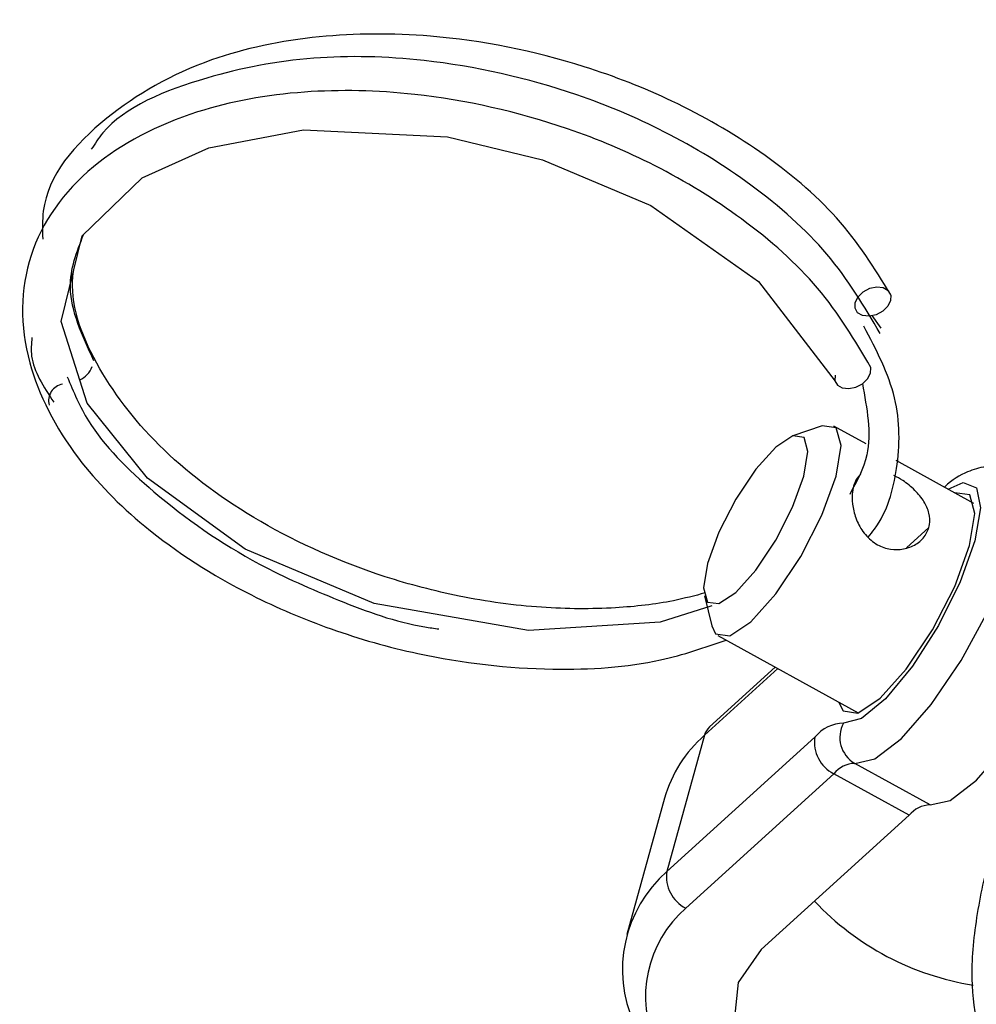
# Model space of a CAD drawing. Units: inches. Extents: x 0.2 to 10.9, y -1.6 to 8.7.
# Drawn here: x 4.8 to 4.8, y 1 to 1.1 of the extents above; entities that cross this region are included whole.
import ezdxf

# ---------------------------------------------------------------- set-up
doc = ezdxf.new("R2010")
doc.units = ezdxf.units.IN
doc.header["$MEASUREMENT"] = 0
doc.header["$PDSIZE"] = -1
doc.dimstyles.get("Standard").update_dxf_attribs({"dimtxt": 0.18, "dimasz": 0.18, "dimexe": 0.18, "dimexo": 0.0625, "dimgap": 0.09, "dimtad": 0, "dimtih": 1, "dimtoh": 1, "dimdec": 4, "dimzin": 0, "dimdsep": 46, "dimtxsty": 'Standard', "dimcen": 0.09, "dimadec": 0, "dimazin": 0, "dimtfac": 1, "dimtdec": 4, "dimtofl": 0, "dimtmove": 0, "dimatfit": 3, "dimfxl": 1, "dimtolj": 1, "dimtzin": 0, "dimarcsym": 0})

# ---------------------------------------------------------------- blocks, each defined once
blk = doc.blocks.new('*D11')
at = {"color": 0, "lineweight": -2, "transparency": 16777216}
blk.add_line((4.869518971237206, 0.7115290887071484), (6.601812302426652, 0.7115290887071486), dxfattribs=at)
for start, end in [(24.47654708812135, 36.85363158781082), (5.40681117479478, 17.85787955367739)]:
    blk.add_arc((4.489144255283749, 0.7115290887071483), 1.987668047142903, start, end, dxfattribs=at)
at = {"color": 0, "transparency": 16777216}
for points in [[(6.055523735280492, 1.883776996741214), (6.10371067239746, 1.923579874668385), (5.960208570057462, 2.048239247055706)], [(6.499183931586665, 0.9002943469214899), (6.4367534895085, 0.8973464829617999), (6.476812302426652, 0.7115290887071484)]]:
    blk.add_solid(points, dxfattribs=at)
at = {"layer": 'Defpoints', "color": 0, "transparency": 16777216}
for p in [(6.571933040628352, 2.604094151365781), (6.417039255975734, 1.195311200757328), (4.945103137356212, 1.125844671876786), (4.783585000112053, 0.7115290887071485), (4.819518971237205, 0.7115290887071484)]:
    blk.add_point(p, dxfattribs=at)
at = {"color": 0, "transparency": 16777216, "insert": (6.343168499920367, 1.428061269374913), "char_height": 0.1377952755905512, "attachment_point": 5}
blk.add_mtext('\\A1;{\\H0.68217x;45°-60°}', dxfattribs=at)

msp = doc.modelspace()

# ---------------------------------------------------------------- linework, layer by layer
at = {"color": 7, "linetype": 'Continuous', "lineweight": 25}
for p, q in [((4.812536347316584, 1.039468182235054), (4.812158759078514, 1.040001905178816)), ((4.810032506603669, 1.035324085415826), (4.808788558542606, 1.034904448083825)), ((4.811896737361664, 1.034558887986702), (4.810524184423763, 1.035317097746548)), ((4.816465418465118, 1.032035096683942), (4.813176227249642, 1.033852089209514)), ((4.814559436383188, 1.031017644393888), (4.813611431997117, 1.030156215642061)), ((4.805040912698239, 1.028120274822361), (4.8053479254766, 1.026843869831563)), ((4.805615616734208, 1.026431371038971), (4.811556850775563, 1.023149369976365)), ((4.805044422413943, 1.022205967129323), (4.808152347135934, 1.025030049549032)), ((4.808043148922401, 1.025090373780286), (4.805255338858665, 1.022557176915868)), ((4.805044422413943, 1.022205967129323), (4.803450979721529, 1.016424456914697)), ((4.809725128560775, 1.022125577170495), (4.803450979721529, 1.016424456914697)), ((4.814607127226012, 1.019247137830284), (4.811414318203365, 1.021010881139746)), ((4.804249670319987, 1.014872956119017), (4.810523819159233, 1.020574080345081)), ((4.813716628181883, 1.018810337035619), (4.810523819159233, 1.020574080345081)), ((4.803347991005012, 1.019531230259362), (4.801754548312601, 1.013749716074469)), ((4.807442479342637, 1.013109212809555), (4.813716628181883, 1.018810337035619))]:
    msp.add_line(p, q, dxfattribs=at)
at = {"color": 7, "linetype": 'Continuous', "lineweight": 25, "flags": 128}
for points in [[(4.805357247662659, 1.027688393188057), (4.803164501162204, 1.027006924712001), (4.797574905696187, 1.026641159927972), (4.791040069149677, 1.027795022639077), (4.785569264061383, 1.03010263689382), (4.781421971177515, 1.033106389759836), (4.778869550282053, 1.036291849818942), (4.77776194117725, 1.039753815127585), (4.778660825424506, 1.043387299925134), (4.781205893386161, 1.045840785746319), (4.78402627551737, 1.047115763426262), (4.788047933283838, 1.047877143444016), (4.794144595323427, 1.047582593332621), (4.798168015888272, 1.046608460621823), (4.802761439693406, 1.044669009192157), (4.807333709917899, 1.041457051573528), (4.81058024458865, 1.03722106293303), (4.81058024458865, 1.03722106293303)], [(4.811433883677346, 1.040556444230546), (4.811554405091314, 1.040798979878753), (4.811770848147198, 1.041011035790003), (4.81205025963191, 1.041160329726284), (4.812350094168199, 1.041224135881377), (4.812624725451883, 1.04119273504256), (4.812832322753707, 1.041070907410861), (4.812941298632307, 1.040877206042265), (4.812935041492089, 1.040641118107073), (4.81281452007811, 1.040398582458866), (4.81259807702223, 1.040186526547616), (4.812318665537514, 1.040037232611335), (4.812018815120165, 1.039973426456242), (4.811744199717541, 1.040004827295059), (4.811536586534658, 1.040126650956492), (4.811427626537121, 1.040320352325087), (4.811433883677346, 1.040556444230546)], [(4.810583960758223, 1.037472682551299), (4.810574416237234, 1.037243284515387), (4.810680581167052, 1.037055256657813), (4.810886320384089, 1.03693722063075), (4.811160284662982, 1.036907153801522), (4.811460786204062, 1.036969625947026), (4.811742071654628, 1.037115128278671), (4.811961309778216, 1.037321510678899), (4.81208511857297, 1.037557356427826), (4.812094678975022, 1.037786750493471), (4.812088771218274, 1.037809190440493)], [(4.80700760809755, 1.027019891602832), (4.808064985388892, 1.028200609197456), (4.809123109090358, 1.029788366468049), (4.810020881662954, 1.031541433730529), (4.810621646529125, 1.033192925691415), (4.81083392874557, 1.034491417275504), (4.810625410341896, 1.035239228907033), (4.810032506603669, 1.035324085415826)], [(4.806368649266361, 1.028261092239376), (4.807214554275642, 1.029205666315076), (4.80806104688439, 1.03047586974939), (4.808779268118688, 1.03187832276532), (4.809259892716469, 1.03319951633403), (4.809429708960991, 1.034238312777514), (4.809262894238046, 1.034836560494631), (4.808784842373043, 1.034903181568768), (4.808068320412865, 1.034428039909208), (4.80722243128465, 1.033483461863241), (4.806375922794835, 1.032213258428927), (4.805657701560541, 1.030810805412997), (4.805177092843824, 1.029489611844288), (4.805007260718234, 1.028450815400803), (4.80517407544118, 1.027852567683686), (4.805652127306185, 1.027785946609549), (4.806368649266361, 1.028261092239376)], [(4.811414318203365, 1.021010881139746), (4.81226695678486, 1.021199857891045), (4.81338973230821, 1.022067063380826), (4.814656342651219, 1.023514952128129), (4.815924302884881, 1.025380651884781), (4.817050985150605, 1.027454286415916), (4.817909658537388, 1.029502598586451), (4.818403702636395, 1.031295177942484), (4.818477581357946, 1.032630370671349), (4.818122941261027, 1.033357989526771), (4.818075329823536, 1.0333878896048)], [(4.815371371791141, 1.032639462581943), (4.816005598064507, 1.032918715255992), (4.816570551125618, 1.032702879650906), (4.816744528209572, 1.031843086648933), (4.816504581175209, 1.030452663540907), (4.815882360988148, 1.028714865923906), (4.814959845713879, 1.026858738480111), (4.813858652559958, 1.025128921099047), (4.812723902712428, 1.023753410312502), (4.811705164055983, 1.022913496435572), (4.810936711008221, 1.022719878442576), (4.810936711008221, 1.022719878442576)], [(4.812488688235899, 1.023770021908104), (4.813598933597749, 1.025009777367593), (4.814709957131861, 1.026676920119555), (4.815652625479576, 1.028517642928806), (4.81628343732363, 1.03025170849517), (4.816506328092533, 1.031615125849544), (4.816287391709206, 1.032400325481975), (4.815659946651252, 1.032487766634348), (4.815651354994252, 1.032484796874905)], [(4.814607127226012, 1.019247137830284), (4.815459765807507, 1.019436114581583), (4.81658254133086, 1.020303324041631), (4.817849151673869, 1.021751212788934), (4.819117111907531, 1.023616912545586), (4.820243794173251, 1.025690547076721), (4.821102451678971, 1.027738859247256), (4.821596511659045, 1.029531434633022), (4.821670374499529, 1.030866627361887), (4.82131575028367, 1.031594246217309), (4.821264454438747, 1.031626198923189)], [(4.8053479254766, 1.026843869831563), (4.805514390816079, 1.026509239878487), (4.806111963587867, 1.026425959565548), (4.80700760809755, 1.027019891602832)], [(4.81074277142363, 1.023599070167328), (4.810920814060612, 1.023233837399028), (4.811548259118567, 1.023146396246656), (4.812488688235899, 1.023770021908104)], [(4.807442479342637, 1.013109212809555), (4.806475512963114, 1.011723192727227), (4.806297724423189, 1.010089181850335), (4.8069265193718, 1.008367134281076), (4.808300326913958, 1.00672561165971), (4.810284682059269, 1.005325306558029), (4.812685359363936, 1.004303272580278), (4.815267334924233, 1.003759576326729), (4.817777877447238, 1.003747419370292), (4.819971243309283, 1.004268000731491), (4.821632720490758, 1.005270366008332)]]:
    msp.add_lwpolyline(points, dxfattribs=at)
at = {"color": 7, "linetype": 'Continuous', "lineweight": 25}
for centre, radius, start, end in [((4.778174033903241, 1.038147768444157), 0.0009520931964206744, 293.6832611118762, 341.0267191489949), ((4.77795094832668, 1.036386835727326), 0.0007207267351167999, 99.8600117339759, 194.1210308501237), ((4.805744642161322, 1.022024392379196), 0.0007233789356258555, 132.5640157042935, 165.4627619868222), ((4.810979841644414, 1.021099792164004), 0.001620660298087153, 91.52499275956052, 140.7324396486621), ((4.812056817149809, 1.022111674174084), 0.001274578440359286, 151.4985677490983, 239.7292085898848), ((4.808752670870614, 1.017978696138537), 0.005623248762586621, 131.257900300131, 163.9728978916389), ((4.811187784675351, 1.021897207481059), 0.001480376852208177, 171.1258541305435, 243.3517994235111), ((4.811446006204619, 1.019820155568525), 0.001191147142624751, 91.52441532195036, 140.7326285064435), ((4.814638801937704, 1.018056439352289), 0.001191119705513048, 91.52381095796216, 140.7332328704619), ((4.807102371647346, 1.012259814150226), 0.005538674241328858, 131.2429865633405, 204.3676013481494), ((4.804913637604916, 1.016196084749954), 0.001480378981700109, 171.1257700351877, 243.3517641871879), ((4.807558749129313, 1.011098754195926), 0.005019422548718805, 131.2430704265759, 204.3676888171893), ((4.818249454637698, 1.023173392428493), 0.01170645794623569, 223.1450741104732, 261.1080897763801)]:
    msp.add_arc(centre, radius, start, end, dxfattribs=at)
for points, knots in [([(4.812932945191303, 1.040907133912161), (4.812250415998815, 1.04200879333969), (4.810912618624101, 1.044168110635108), (4.807591672552284, 1.046960915113665), (4.803880578770961, 1.049112618764138), (4.799173002750607, 1.050961375237845), (4.793951314439788, 1.052001699405949), (4.788536651386497, 1.051968316245437), (4.783610200462746, 1.050931460588648), (4.779370775683436, 1.048462792517553), (4.776916862232174, 1.045640330134407), (4.77697340991746, 1.043651055325337), (4.776984753542884, 1.043252001178742)], [0, 0, 0, 0, 0.1005664856379876, 0.1971162288009929, 0.2861644801020964, 0.3655710665117725, 0.496558827006541, 0.5933666481014286, 0.6970088041224339, 0.8253319483071129, 0.9649610953760716, 1, 1, 1, 1]), ([(4.812485416736195, 1.039247951544802), (4.811815170407236, 1.040389177134961), (4.810501432659738, 1.042626072842453), (4.807218188355417, 1.045545960750223), (4.80354171536375, 1.047815094090442), (4.798866993897985, 1.0497886136612), (4.793690964175909, 1.050947006766851), (4.788279066212311, 1.051078953470565), (4.783536895843344, 1.050127099486865), (4.780110488357256, 1.048714487715899), (4.779198424822034, 1.047295064090016), (4.779045242521189, 1.047056669977664)], [0, 0, 0, 0, 0.1181574436036616, 0.2315982752967097, 0.3362243382425, 0.4295173361711349, 0.5833902889412044, 0.6970956755412437, 0.8188218545955084, 0.9695708861232853, 1, 1, 1, 1]), ([(4.812088818861476, 1.037808995897428), (4.81141857790676, 1.038950211002373), (4.810104889426793, 1.041187020206554), (4.806821774459525, 1.044106918055151), (4.803144703046605, 1.046376328339065), (4.798471819267697, 1.048349014940464), (4.793286271709984, 1.049511761576328), (4.787904420637062, 1.049629944111958), (4.783042116857978, 1.048733152447019), (4.778684470372518, 1.046431705683261), (4.776047886533664, 1.042679265464523), (4.775992192241507, 1.038247463605317), (4.778063034573599, 1.034179577900415), (4.781370207365427, 1.03079403028121), (4.785153224712708, 1.028358180743036), (4.789202698826422, 1.026636774327334), (4.793530600332939, 1.025400927465926), (4.798334231415502, 1.024860601588197), (4.802821008776803, 1.025153033981847), (4.805053156841389, 1.025927566517355), (4.805958774820017, 1.02624180668821)], [0, 0, 0, 0, 0.05414566279942665, 0.106126808514376, 0.1540671758666046, 0.1968159561848912, 0.2673241403190822, 0.3194263271108451, 0.3752039822445757, 0.4442806586026122, 0.519438235886549, 0.5946687925460955, 0.6594146267463435, 0.7099568891761064, 0.7712768974730005, 0.8108393412267435, 0.8512805587495803, 0.913035762892428, 0.9647172255855305, 1, 1, 1, 1]), ([(4.779154138994457, 1.038080911518736), (4.778664478913168, 1.039143982817595), (4.777786839171778, 1.041049373220995), (4.778429882716619, 1.042706249073716), (4.77871415404595, 1.043438706937526)], [0, 0, 0, 0, 0.5579283368713192, 1, 1, 1, 1]), ([(4.805071801372655, 1.028239470167281), (4.804629554847772, 1.02812234895241), (4.803448501492891, 1.027809567741099), (4.801133327654579, 1.027549549487341), (4.798079452188954, 1.02755927481581), (4.794756493614884, 1.028016059207322), (4.790646318198945, 1.029088229745441), (4.786138391119476, 1.03108509387062), (4.781901631582873, 1.034222592923861), (4.779146888916326, 1.037794957696967), (4.778137419328573, 1.040434826065473), (4.778272853327167, 1.041745491657677), (4.778285905205621, 1.041871801507301)], [0, 0, 0, 0, 0.04403667015210921, 0.117603314202857, 0.2053325647457668, 0.2995458674930455, 0.3846441851159437, 0.5380724907425906, 0.6846369800440899, 0.8299352864023561, 0.9836107329522517, 1, 1, 1, 1]), ([(4.811983479747109, 1.030611851381643), (4.812074366734858, 1.030722574437433), (4.812768468633934, 1.031568163945903), (4.813317084752395, 1.033566584184698), (4.813359992772597, 1.036563858305044), (4.812328332502503, 1.038544372802738), (4.811804071338397, 1.039550815394531)], [0, 0, 0, 0, 0.04500448374467141, 0.3436982389734787, 0.6664856298024341, 1, 1, 1, 1]), ([(4.776529856272894, 1.03907566182417), (4.77650381777979, 1.038811261595265), (4.776415881445537, 1.037918337922216), (4.777025427814468, 1.036985441355589), (4.77745448372902, 1.036328781239182)], [0, 0, 0, 0, 0.296106192371397, 0.9999999999999999, 0.9999999999999999, 0.9999999999999999, 0.9999999999999999]), ([(4.778025503357551, 1.037406458503825), (4.778288133373703, 1.036776860199349), (4.779009583902141, 1.035047339575114), (4.781812197806435, 1.032260985933557), (4.785489886207021, 1.029668119023946), (4.789521648819939, 1.027897260572165), (4.792141023139997, 1.026929991949238), (4.79358207404395, 1.026740576333691), (4.79378191940684, 1.026714308120458)], [0, 0, 0, 0, 0.1272843553159584, 0.3496529709442481, 0.6194181349168085, 0.7934572039785792, 0.9713565843450822, 1, 1, 1, 1]), ([(4.811736100373604, 1.037117129293055), (4.811931410020104, 1.036068169332549), (4.812253569968114, 1.0343379276758), (4.811496849716615, 1.032962851157556), (4.811198891535739, 1.032421415538341)], [0, 0, 0, 0, 0.606250552582738, 0.9999999999999999, 0.9999999999999999, 0.9999999999999999, 0.9999999999999999]), ([(4.811652137174811, 1.033277536043677), (4.811560698841991, 1.033170808390886), (4.811442791870526, 1.033033186302602), (4.811380603705846, 1.03282755039059), (4.811366643241609, 1.03278138770335)], [0, 0, 0, 0, 0.7755125221657305, 0.9999999999999999, 0.9999999999999999, 0.9999999999999999, 0.9999999999999999]), ([(4.81805303280612, 1.033341501009435), (4.817974901426123, 1.033401679820646), (4.81766450048514, 1.03364075865976), (4.816930826222716, 1.033637999263835), (4.816088513795265, 1.033352303880057), (4.815546407353459, 1.033058933168504), (4.815225980758658, 1.032725940193889), (4.815222105646729, 1.032721913109155)], [0, 0, 0, 0, 0.08778818716989471, 0.3487655780195398, 0.6183154669641915, 0.9953840589039671, 1, 1, 1, 1]), ([(4.814559436383188, 1.031017644393888), (4.814569079726244, 1.031058113920159), (4.814615350562381, 1.031252295420063), (4.81459153699484, 1.031628281284342), (4.814370615409171, 1.032129850753125), (4.81397703181073, 1.032603661592829), (4.813512525520334, 1.032990082846159), (4.813201529504944, 1.033151088087038), (4.813076589438165, 1.033215770605634)], [0, 0, 0, 0, 0.05075746913184635, 0.2435452646822977, 0.4392014681894234, 0.6463574827776898, 0.857927055221975, 1, 1, 1, 1]), ([(4.811366643241609, 1.03278138770335), (4.811342777804942, 1.032665745261491), (4.811285704244586, 1.032389189421448), (4.811320707159588, 1.031859502148777), (4.811497175789256, 1.031253617154602), (4.811842052521992, 1.030680009181806), (4.812342132979843, 1.030260140642864), (4.812923276650917, 1.030063742457018), (4.813501359960036, 1.030077178614958), (4.814028306392913, 1.030282025750137), (4.814405130812833, 1.030619590181538), (4.814513903557408, 1.030900185684786), (4.814559436383188, 1.031017644393888)], [0, 0, 0, 0, 0.07183897851352684, 0.1718010164025045, 0.2759890147720568, 0.3856541648355598, 0.499975814789221, 0.60210077531727, 0.7040367929394024, 0.8105959718072974, 0.9207145075645411, 1, 1, 1, 1]), ([(4.817937768025164, 1.019624479911821), (4.817746047623984, 1.01907489722863), (4.817194460895646, 1.017493727398434), (4.816636979291101, 1.015072736759679), (4.816301673059389, 1.012503793805318), (4.816463580695629, 1.01013099891061), (4.817115203113033, 1.00823377470545), (4.81819404692914, 1.006687560077848), (4.819119936178783, 1.006163036606411), (4.819515043791839, 1.005939205066221)], [0, 0, 0, 0, 0.0884007040119283, 0.2543321149425946, 0.4293305423303339, 0.5910358351484971, 0.7578644808829141, 0.8966727532132948, 1, 1, 1, 1])]:
    msp.add_open_spline(points, degree=3, knots=knots, dxfattribs=at)

# ---------------------------------------------------------------- dimensions: what is measured, and where the dimension line sits
at = {"color": 7}
dim = msp.add_angular_dim_2l(base=(6.417039255975734, 1.195311200757328), line1=((4.945103137356213, 1.125844671876787), (6.571933040628352, 2.604094151365781)), line2=((4.783585000112053, 0.7115290887071485), (4.819518971237205, 0.7115290887071485)), text='{\\H0.68217x;45°-60°}', dimstyle='Standard', override={"dimtxt": 0.1377952755905512, "dimasz": 0.1875, "dimexe": 0.125, "dimexo": 0.05, "dimgap": 0.06, "dimdec": 3, "dimlfac": 96, "dimadec": 3, "dimtdec": 3}, dxfattribs=at)
dim.commit()
dim.dimension.update_dxf_attribs({"geometry": '*D11', "text_midpoint": (6.343168499920367, 1.428061269374913)})

doc.saveas('drawing.dxf')
